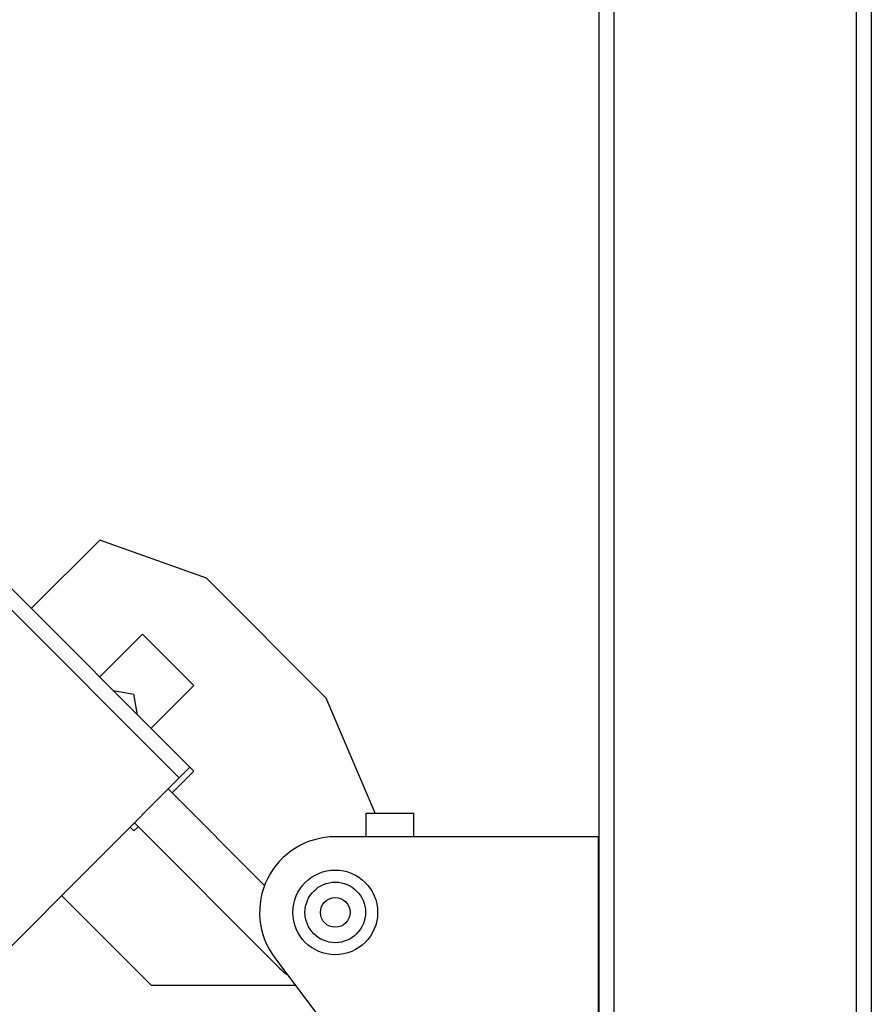
# Model space of a CAD drawing. Extents: x 452392 to 694596, y -73268 to 97608.
# Drawn here: x 589087 to 589941, y 65009 to 65996 of the extents above; entities that cross this region are included whole.
import ezdxf

# ---------------------------------------------------------------- set-up
doc = ezdxf.new("R2010")
doc.units = 0
doc.header["$LTSCALE"] = 1000
doc.header["$MEASUREMENT"] = 0
doc.layers.add('02___PRT_ALL_AXES', color=7, linetype='Continuous')

msp = doc.modelspace()

# ---------------------------------------------------------------- linework, layer by layer
at = {"color": 7, "linetype": 'Continuous'}
for p, q in [((586813.75, 67690.44), (589261.64, 65242.55)), ((586803.02, 67679.72), (589246.96, 65235.78))]:
    msp.add_line(p, q, dxfattribs=at)
at = {"color": 0, "linetype": 'Continuous'}
for p, q in [((589667.52, 67567.14), (589667.52, 63520.23)), ((589682.7, 67567.14), (589682.7, 63520.23)), ((589925.54, 67567.14), (589925.54, 63520.23)), ((589940.72, 67567.14), (589940.72, 63520.23)), ((589167.26, 65474.2), (589098.63, 65405.56)), ((589274.15, 65435.95), (589167.26, 65474.2)), ((589394.26, 65315.83), (589274.15, 65435.95)), ((589167.26, 65336.92), (589210.16, 65379.82)), ((589210.16, 65379.82), (589261.64, 65328.34)), ((589261.64, 65328.34), (589218.74, 65285.45)), ((589443.25, 65200.44), (589394.26, 65315.83)), ((589257.69, 65246.5), (589064.64, 65053.46)), ((589235.81, 65224.62), (589332.85, 65127.58)), ((589434.28, 65176.69), (589434.28, 65200.44)), ((589434.28, 65200.44), (589482.2, 65200.44)), ((589482.2, 65176.69), (589482.2, 65200.44)), ((589201.58, 65182.49), (589197.63, 65186.44)), ((589201.92, 65190.73), (589347.56, 65045.09)), ((589667.23, 65176.69), (589403.33, 65176.69)), ((589667.23, 64616.07), (589667.23, 65176.69)), ((589128.99, 65117.81), (589218.74, 65028.06)), ((589342.77, 65055.21), (589639.93, 64661.02)), ((589218.74, 65028.06), (589363.24, 65028.06))]:
    msp.add_line(p, q, dxfattribs=at)
msp.add_circle((589403.33, 65100.86), 14.83, dxfattribs=at)
for radius, start, end in [(75.83, 90, 217.0107), (78.87, 225, 232.03227)]:
    msp.add_arc((589403.33, 65100.86), radius, start, end, dxfattribs=at)
at = {"layer": '02___PRT_ALL_AXES', "color": 0, "linetype": 'Continuous'}
for p, q in [((589180.75, 65323.44), (589201.58, 65319.76)), ((589205.25, 65298.93), (589201.58, 65319.76)), ((589261.64, 65242.55), (589239.76, 65220.67)), ((589205.87, 65186.78), (589201.58, 65182.49))]:
    msp.add_line(p, q, dxfattribs=at)
for radius in [42.47, 30.33]:
    msp.add_circle((589403.33, 65100.86), radius, dxfattribs=at)

doc.saveas('drawing.dxf')
